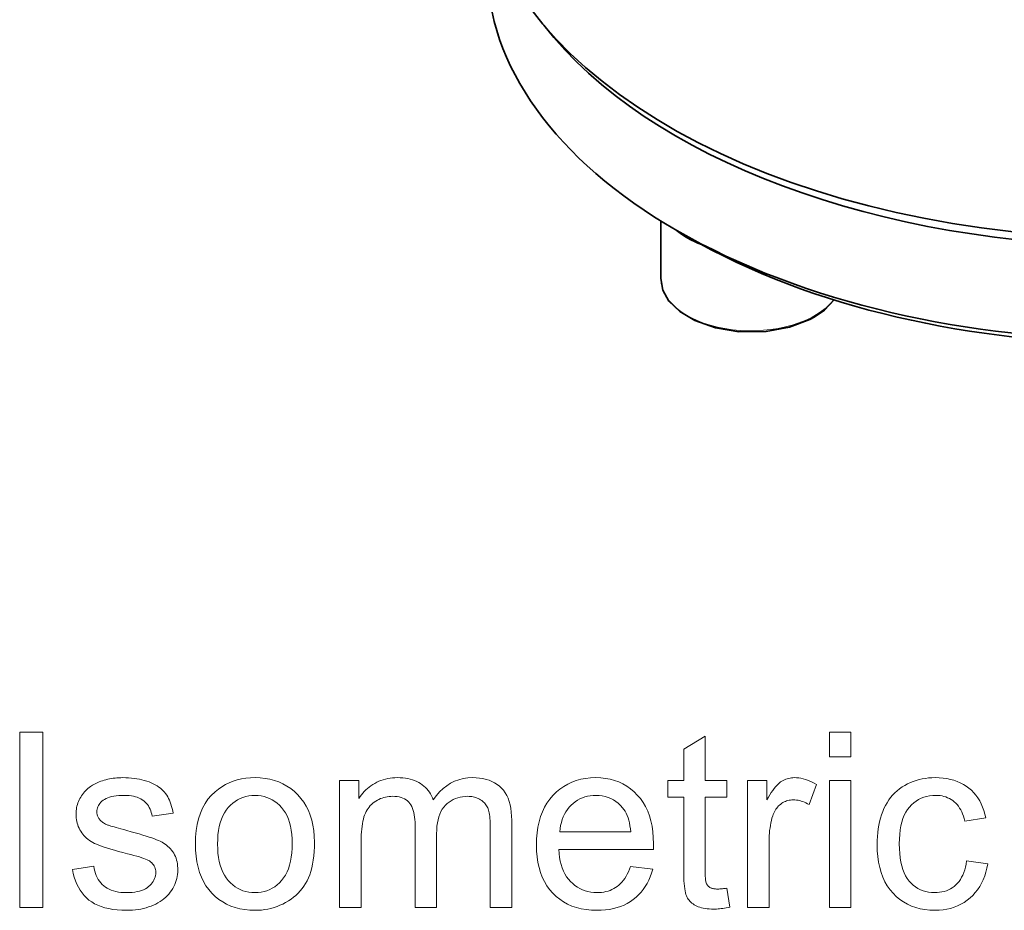
# Model space of a CAD drawing. Extents: x 8 to 406, y 8 to 280.
# Drawn here: x 330 to 353, y 163 to 183 of the extents above; entities that cross this region are included whole.
import ezdxf

# ---------------------------------------------------------------- set-up
doc = ezdxf.new("R2010")
doc.units = 0

msp = doc.modelspace()

# ---------------------------------------------------------------- linework, layer by layer
at = {"color": 7, "lineweight": 35, "ltscale": 0.033023}
msp.add_line((344.852, 178.398), (344.852, 177.077), dxfattribs=at)
at = {"color": 7, "lineweight": 35, "ltscale": 0.007653}
msp.add_line((345.485, 178.025), (345.22, 178.178), dxfattribs=at)
at = {"color": 7, "lineweight": 35}
for points in [[(344.852, 177.077), (344.898, 176.818), (345.041, 176.563), (345.286, 176.324), (345.628, 176.119), (346.105, 175.952), (346.638, 175.865), (347.26, 175.872), (347.788, 175.968), (348.255, 176.145), (348.358, 176.201)], [(348.811, 176.593), (348.589, 176.36), (348.358, 176.201)]]:
    msp.add_lwpolyline(points, dxfattribs=at)
at = {"color": 7, "lineweight": 13}
for points in [[(330.224, 162.719), (330.224, 166.719), (330.753, 166.719), (330.753, 162.719)], [(346.36, 163.159), (346.431, 162.725), (346.39, 162.717), (346.35, 162.709), (346.311, 162.703), (346.272, 162.697), (346.235, 162.692), (346.198, 162.688), (346.162, 162.685), (346.127, 162.683), (346.093, 162.682), (346.06, 162.681), (346.008, 162.682), (345.958, 162.685), (345.911, 162.689), (345.865, 162.695), (345.823, 162.702), (345.783, 162.712), (345.745, 162.723), (345.709, 162.735), (345.676, 162.75), (345.645, 162.766), (345.617, 162.783), (345.59, 162.802), (345.565, 162.821), (345.542, 162.842), (345.52, 162.864), (345.5, 162.887), (345.482, 162.91), (345.466, 162.935), (345.451, 162.961), (345.438, 162.988), (345.427, 163.019), (345.416, 163.056), (345.407, 163.098), (345.4, 163.147), (345.393, 163.202), (345.388, 163.263), (345.383, 163.33), (345.38, 163.403), (345.379, 163.483), (345.378, 163.568), (345.378, 165.235), (345.018, 165.235), (345.018, 165.617), (345.378, 165.617), (345.378, 166.335), (345.866, 166.629), (345.866, 165.617), (346.36, 165.617), (346.36, 165.235), (345.866, 165.235), (345.866, 163.541), (345.867, 163.5), (345.867, 163.463), (345.869, 163.428), (345.871, 163.397), (345.873, 163.368), (345.876, 163.343), (345.879, 163.32), (345.883, 163.301), (345.887, 163.284), (345.892, 163.271), (345.898, 163.259), (345.904, 163.248), (345.911, 163.237), (345.918, 163.227), (345.926, 163.217), (345.935, 163.207), (345.945, 163.199), (345.955, 163.19), (345.966, 163.182), (345.977, 163.175), (345.989, 163.168), (346.002, 163.162), (346.017, 163.157), (346.032, 163.152), (346.048, 163.149), (346.066, 163.145), (346.084, 163.143), (346.103, 163.141), (346.123, 163.14), (346.145, 163.14), (346.162, 163.14), (346.18, 163.14), (346.199, 163.141), (346.219, 163.143), (346.24, 163.144), (346.262, 163.147), (346.285, 163.149), (346.309, 163.152), (346.334, 163.155)], [(348.704, 166.155), (348.704, 166.719), (349.195, 166.719), (349.195, 166.155)], [(331.427, 163.584), (331.913, 163.661), (331.922, 163.604), (331.935, 163.55), (331.951, 163.498), (331.969, 163.449), (331.99, 163.403), (332.014, 163.36), (332.042, 163.319), (332.072, 163.281), (332.105, 163.246), (332.141, 163.213), (332.18, 163.184), (332.221, 163.157), (332.266, 163.134), (332.314, 163.114), (332.365, 163.097), (332.418, 163.083), (332.475, 163.072), (332.535, 163.064), (332.598, 163.059), (332.663, 163.058), (332.729, 163.059), (332.792, 163.063), (332.85, 163.07), (332.906, 163.08), (332.958, 163.092), (333.006, 163.107), (333.051, 163.125), (333.093, 163.146), (333.131, 163.169), (333.165, 163.196), (333.196, 163.224), (333.224, 163.253), (333.249, 163.283), (333.27, 163.313), (333.288, 163.345), (333.303, 163.378), (333.314, 163.412), (333.322, 163.447), (333.327, 163.482), (333.329, 163.519), (333.327, 163.552), (333.323, 163.583), (333.316, 163.612), (333.306, 163.641), (333.293, 163.668), (333.277, 163.693), (333.258, 163.717), (333.236, 163.74), (333.212, 163.761), (333.184, 163.781), (333.161, 163.794), (333.132, 163.809), (333.097, 163.823), (333.056, 163.839), (333.008, 163.855), (332.955, 163.872), (332.896, 163.89), (332.831, 163.908), (332.759, 163.927), (332.682, 163.947), (332.578, 163.974), (332.479, 164), (332.388, 164.026), (332.303, 164.051), (332.225, 164.075), (332.153, 164.098), (332.088, 164.12), (332.03, 164.142), (331.978, 164.163), (331.933, 164.183), (331.893, 164.204), (331.854, 164.226), (331.817, 164.25), (331.782, 164.275), (331.75, 164.302), (331.719, 164.33), (331.691, 164.36), (331.664, 164.392), (331.639, 164.424), (331.617, 164.459), (331.596, 164.494), (331.578, 164.531), (331.562, 164.568), (331.548, 164.606), (331.536, 164.644), (331.526, 164.683), (331.519, 164.723), (331.513, 164.764), (331.51, 164.806), (331.509, 164.848), (331.51, 164.886), (331.513, 164.924), (331.517, 164.961), (331.523, 164.998), (331.531, 165.034), (331.541, 165.07), (331.552, 165.105), (331.566, 165.139), (331.581, 165.173), (331.598, 165.207), (331.616, 165.239), (331.636, 165.27), (331.657, 165.301), (331.679, 165.33), (331.702, 165.358), (331.727, 165.384), (331.753, 165.41), (331.781, 165.435), (331.809, 165.458), (331.839, 165.481), (331.863, 165.497), (331.888, 165.514), (331.915, 165.529), (331.944, 165.544), (331.975, 165.559), (332.007, 165.573), (332.04, 165.586), (332.076, 165.6), (332.113, 165.612), (332.152, 165.624), (332.191, 165.635), (332.232, 165.645), (332.273, 165.654), (332.314, 165.662), (332.357, 165.668), (332.399, 165.673), (332.443, 165.677), (332.486, 165.68), (332.531, 165.682), (332.576, 165.683), (332.643, 165.682), (332.709, 165.679), (332.773, 165.674), (332.835, 165.667), (332.896, 165.658), (332.955, 165.647), (333.013, 165.635), (333.068, 165.62), (333.122, 165.603), (333.175, 165.584), (333.225, 165.564), (333.272, 165.542), (333.317, 165.519), (333.359, 165.495), (333.399, 165.469), (333.436, 165.442), (333.47, 165.413), (333.501, 165.383), (333.529, 165.351), (333.555, 165.318), (333.579, 165.284), (333.601, 165.247), (333.622, 165.208), (333.641, 165.166), (333.659, 165.122), (333.675, 165.076), (333.69, 165.028), (333.703, 164.977), (333.715, 164.925), (333.725, 164.87), (333.244, 164.804), (333.237, 164.848), (333.226, 164.89), (333.214, 164.929), (333.198, 164.967), (333.181, 165.003), (333.16, 165.037), (333.138, 165.069), (333.112, 165.099), (333.085, 165.127), (333.055, 165.153), (333.022, 165.177), (332.987, 165.199), (332.949, 165.217), (332.908, 165.234), (332.865, 165.247), (332.82, 165.259), (332.772, 165.268), (332.721, 165.274), (332.667, 165.278), (332.611, 165.279), (332.546, 165.278), (332.484, 165.274), (332.426, 165.269), (332.372, 165.261), (332.321, 165.251), (332.275, 165.239), (332.233, 165.224), (332.194, 165.207), (332.159, 165.188), (332.128, 165.167), (332.101, 165.144), (332.076, 165.121), (332.055, 165.096), (332.036, 165.071), (332.02, 165.046), (332.007, 165.019), (331.997, 164.992), (331.99, 164.964), (331.985, 164.935), (331.984, 164.905), (331.984, 164.886), (331.986, 164.868), (331.989, 164.849), (331.993, 164.832), (331.999, 164.814), (332.005, 164.797), (332.013, 164.781), (332.022, 164.764), (332.032, 164.749), (332.044, 164.733), (332.056, 164.718), (332.071, 164.703), (332.086, 164.688), (332.103, 164.674), (332.121, 164.661), (332.14, 164.648), (332.161, 164.636), (332.184, 164.624), (332.207, 164.613), (332.232, 164.602), (332.25, 164.596), (332.273, 164.588), (332.302, 164.579), (332.337, 164.569), (332.377, 164.557), (332.424, 164.544), (332.476, 164.529), (332.533, 164.513), (332.597, 164.496), (332.666, 164.477), (332.767, 164.449), (332.862, 164.423), (332.95, 164.398), (333.032, 164.373), (333.108, 164.35), (333.178, 164.328), (333.241, 164.307), (333.298, 164.286), (333.349, 164.267), (333.393, 164.249), (333.433, 164.23), (333.472, 164.21), (333.509, 164.188), (333.544, 164.165), (333.577, 164.14), (333.608, 164.113), (333.638, 164.085), (333.666, 164.055), (333.692, 164.024), (333.716, 163.991), (333.739, 163.956), (333.759, 163.92), (333.776, 163.882), (333.791, 163.843), (333.804, 163.801), (333.815, 163.759), (333.823, 163.714), (333.829, 163.668), (333.833, 163.62), (333.834, 163.571), (333.832, 163.522), (333.828, 163.474), (333.821, 163.426), (333.811, 163.379), (333.798, 163.332), (333.782, 163.286), (333.764, 163.241), (333.742, 163.196), (333.718, 163.152), (333.69, 163.108), (333.661, 163.066), (333.628, 163.025), (333.593, 162.987), (333.556, 162.951), (333.515, 162.916), (333.473, 162.883), (333.428, 162.853), (333.38, 162.824), (333.33, 162.797), (333.277, 162.773), (333.222, 162.75), (333.166, 162.73), (333.109, 162.712), (333.05, 162.697), (332.989, 162.684), (332.927, 162.673), (332.864, 162.665), (332.799, 162.659), (332.733, 162.655), (332.666, 162.654), (332.556, 162.656), (332.451, 162.663), (332.351, 162.675), (332.257, 162.692), (332.168, 162.713), (332.085, 162.738), (332.007, 162.769), (331.934, 162.804), (331.867, 162.844), (331.805, 162.889), (331.748, 162.938), (331.695, 162.992), (331.647, 163.05), (331.602, 163.113), (331.563, 163.18), (331.527, 163.252), (331.496, 163.328), (331.468, 163.409), (331.446, 163.494)], [(334.235, 164.168), (334.239, 164.325), (334.253, 164.474), (334.275, 164.614), (334.306, 164.745), (334.347, 164.869), (334.396, 164.984), (334.454, 165.091), (334.521, 165.189), (334.597, 165.279), (334.682, 165.361), (334.759, 165.422), (334.838, 165.477), (334.921, 165.525), (335.008, 165.567), (335.097, 165.602), (335.19, 165.631), (335.286, 165.654), (335.385, 165.67), (335.488, 165.679), (335.594, 165.683), (335.711, 165.679), (335.824, 165.667), (335.932, 165.647), (336.037, 165.62), (336.137, 165.585), (336.232, 165.542), (336.323, 165.491), (336.41, 165.432), (336.492, 165.366), (336.57, 165.291), (336.642, 165.21), (336.707, 165.123), (336.764, 165.029), (336.813, 164.93), (336.855, 164.825), (336.889, 164.714), (336.916, 164.597), (336.934, 164.473), (336.946, 164.344), (336.95, 164.209), (336.948, 164.1), (336.943, 163.995), (336.935, 163.895), (336.923, 163.8), (336.908, 163.71), (336.889, 163.624), (336.867, 163.543), (336.842, 163.467), (336.814, 163.396), (336.782, 163.329), (336.747, 163.267), (336.709, 163.207), (336.667, 163.15), (336.623, 163.096), (336.576, 163.045), (336.525, 162.996), (336.472, 162.951), (336.416, 162.908), (336.356, 162.868), (336.293, 162.831), (336.229, 162.798), (336.163, 162.768), (336.096, 162.741), (336.028, 162.718), (335.958, 162.698), (335.888, 162.682), (335.816, 162.67), (335.743, 162.661), (335.669, 162.656), (335.594, 162.654), (335.474, 162.658), (335.36, 162.67), (335.25, 162.689), (335.144, 162.716), (335.043, 162.752), (334.947, 162.794), (334.856, 162.845), (334.769, 162.904), (334.687, 162.97), (334.61, 163.044), (334.539, 163.126), (334.475, 163.214), (334.419, 163.309), (334.37, 163.411), (334.329, 163.52), (334.295, 163.636), (334.269, 163.759), (334.25, 163.889), (334.239, 164.025)], [(337.525, 162.719), (337.525, 165.617), (337.965, 165.617), (337.965, 165.211), (337.993, 165.252), (338.023, 165.292), (338.055, 165.331), (338.088, 165.368), (338.124, 165.403), (338.161, 165.436), (338.2, 165.468), (338.241, 165.498), (338.283, 165.526), (338.328, 165.553), (338.373, 165.578), (338.421, 165.6), (338.469, 165.619), (338.519, 165.636), (338.57, 165.65), (338.622, 165.662), (338.675, 165.671), (338.73, 165.677), (338.786, 165.681), (338.843, 165.683), (338.906, 165.681), (338.967, 165.677), (339.026, 165.671), (339.082, 165.661), (339.136, 165.649), (339.188, 165.635), (339.237, 165.617), (339.284, 165.597), (339.329, 165.574), (339.371, 165.549), (339.411, 165.521), (339.449, 165.491), (339.484, 165.459), (339.517, 165.425), (339.547, 165.389), (339.575, 165.35), (339.6, 165.31), (339.623, 165.267), (339.644, 165.222), (339.662, 165.175), (339.733, 165.272), (339.808, 165.358), (339.887, 165.434), (339.97, 165.5), (340.057, 165.556), (340.149, 165.601), (340.245, 165.637), (340.345, 165.662), (340.449, 165.678), (340.557, 165.683), (340.641, 165.68), (340.721, 165.673), (340.797, 165.661), (340.87, 165.644), (340.938, 165.623), (341.002, 165.597), (341.063, 165.566), (341.119, 165.53), (341.171, 165.489), (341.22, 165.444), (341.264, 165.394), (341.303, 165.338), (341.338, 165.277), (341.368, 165.212), (341.394, 165.141), (341.415, 165.065), (341.431, 164.983), (341.442, 164.897), (341.449, 164.805), (341.452, 164.709), (341.452, 162.719), (340.963, 162.719), (340.963, 164.545), (340.963, 164.602), (340.961, 164.656), (340.959, 164.707), (340.956, 164.754), (340.951, 164.798), (340.946, 164.839), (340.94, 164.877), (340.933, 164.911), (340.925, 164.942), (340.916, 164.969), (340.905, 164.995), (340.893, 165.019), (340.88, 165.042), (340.865, 165.065), (340.848, 165.086), (340.83, 165.107), (340.811, 165.126), (340.789, 165.144), (340.767, 165.162), (340.742, 165.178), (340.717, 165.193), (340.69, 165.206), (340.663, 165.218), (340.635, 165.229), (340.606, 165.237), (340.576, 165.244), (340.545, 165.25), (340.514, 165.254), (340.481, 165.256), (340.448, 165.257), (340.388, 165.255), (340.33, 165.249), (340.274, 165.239), (340.22, 165.224), (340.168, 165.206), (340.118, 165.184), (340.071, 165.157), (340.025, 165.127), (339.982, 165.092), (339.94, 165.054), (339.902, 165.011), (339.867, 164.963), (339.837, 164.91), (339.811, 164.852), (339.789, 164.789), (339.771, 164.722), (339.756, 164.649), (339.746, 164.572), (339.74, 164.49), (339.738, 164.403), (339.738, 162.719), (339.247, 162.719), (339.247, 164.602), (339.246, 164.666), (339.242, 164.727), (339.236, 164.784), (339.228, 164.838), (339.217, 164.889), (339.204, 164.936), (339.188, 164.98), (339.17, 165.021), (339.15, 165.059), (339.127, 165.093), (339.101, 165.124), (339.073, 165.152), (339.041, 165.177), (339.007, 165.198), (338.969, 165.216), (338.928, 165.231), (338.884, 165.242), (338.837, 165.25), (338.787, 165.255), (338.734, 165.257), (338.693, 165.256), (338.652, 165.253), (338.613, 165.247), (338.573, 165.24), (338.535, 165.23), (338.497, 165.218), (338.459, 165.204), (338.422, 165.187), (338.386, 165.169), (338.351, 165.148), (338.317, 165.125), (338.284, 165.1), (338.254, 165.073), (338.225, 165.044), (338.199, 165.013), (338.174, 164.981), (338.152, 164.946), (338.131, 164.909), (338.112, 164.87), (338.096, 164.829), (338.081, 164.785), (338.067, 164.737), (338.055, 164.686), (338.045, 164.631), (338.036, 164.572), (338.029, 164.51), (338.024, 164.444), (338.02, 164.374), (338.017, 164.3), (338.017, 164.223), (338.017, 162.719)], [(344.164, 163.653), (344.671, 163.59), (344.645, 163.503), (344.615, 163.42), (344.581, 163.341), (344.543, 163.266), (344.5, 163.195), (344.454, 163.128), (344.403, 163.065), (344.348, 163.006), (344.289, 162.951), (344.227, 162.9), (344.16, 162.853), (344.09, 162.811), (344.016, 162.774), (343.938, 162.742), (343.857, 162.715), (343.772, 162.693), (343.684, 162.676), (343.592, 162.664), (343.496, 162.656), (343.397, 162.654), (343.273, 162.658), (343.153, 162.67), (343.039, 162.689), (342.931, 162.717), (342.827, 162.752), (342.729, 162.795), (342.636, 162.846), (342.548, 162.905), (342.466, 162.971), (342.389, 163.046), (342.318, 163.127), (342.255, 163.215), (342.199, 163.309), (342.151, 163.409), (342.11, 163.516), (342.076, 163.629), (342.05, 163.748), (342.031, 163.874), (342.02, 164.006), (342.017, 164.144), (342.02, 164.287), (342.032, 164.423), (342.05, 164.553), (342.077, 164.676), (342.111, 164.793), (342.152, 164.903), (342.201, 165.007), (342.257, 165.104), (342.322, 165.195), (342.393, 165.279), (342.471, 165.356), (342.553, 165.424), (342.639, 165.485), (342.73, 165.537), (342.826, 165.582), (342.925, 165.618), (343.03, 165.646), (343.139, 165.667), (343.252, 165.679), (343.37, 165.683), (343.484, 165.679), (343.594, 165.667), (343.699, 165.647), (343.801, 165.619), (343.898, 165.584), (343.991, 165.54), (344.079, 165.489), (344.164, 165.429), (344.244, 165.362), (344.319, 165.287), (344.389, 165.205), (344.452, 165.116), (344.507, 165.021), (344.555, 164.919), (344.596, 164.811), (344.629, 164.696), (344.655, 164.575), (344.673, 164.448), (344.684, 164.314), (344.688, 164.174), (344.688, 164.165), (344.688, 164.155), (344.687, 164.144), (344.687, 164.132), (344.687, 164.119), (344.687, 164.106), (344.686, 164.091), (344.686, 164.076), (344.686, 164.06), (344.685, 164.043), (342.524, 164.043), (342.532, 163.95), (342.544, 163.861), (342.56, 163.776), (342.58, 163.697), (342.605, 163.621), (342.634, 163.55), (342.668, 163.484), (342.706, 163.422), (342.748, 163.365), (342.794, 163.312), (342.844, 163.263), (342.896, 163.22), (342.951, 163.182), (343.008, 163.149), (343.067, 163.121), (343.129, 163.098), (343.193, 163.081), (343.26, 163.068), (343.328, 163.06), (343.4, 163.058), (343.453, 163.059), (343.505, 163.064), (343.555, 163.071), (343.603, 163.081), (343.65, 163.093), (343.696, 163.109), (343.739, 163.127), (343.781, 163.149), (343.822, 163.173), (343.861, 163.2), (343.898, 163.23), (343.934, 163.263), (343.968, 163.3), (344.001, 163.34), (344.032, 163.384), (344.062, 163.431), (344.09, 163.481), (344.116, 163.535), (344.141, 163.592)], [(346.835, 162.719), (346.835, 165.617), (347.277, 165.617), (347.277, 165.178), (347.311, 165.237), (347.344, 165.293), (347.376, 165.344), (347.408, 165.391), (347.44, 165.434), (347.471, 165.472), (347.501, 165.507), (347.531, 165.537), (347.561, 165.563), (347.59, 165.584), (347.618, 165.603), (347.648, 165.62), (347.678, 165.635), (347.709, 165.647), (347.74, 165.658), (347.772, 165.667), (347.804, 165.674), (347.837, 165.679), (347.871, 165.682), (347.905, 165.683), (347.954, 165.681), (348.004, 165.676), (348.054, 165.668), (348.105, 165.657), (348.155, 165.643), (348.206, 165.626), (348.256, 165.605), (348.307, 165.581), (348.358, 165.554), (348.409, 165.524), (348.24, 165.069), (348.204, 165.089), (348.168, 165.107), (348.132, 165.123), (348.096, 165.137), (348.06, 165.149), (348.024, 165.158), (347.988, 165.166), (347.952, 165.171), (347.916, 165.174), (347.88, 165.175), (347.848, 165.174), (347.817, 165.171), (347.786, 165.166), (347.757, 165.16), (347.727, 165.151), (347.699, 165.14), (347.671, 165.128), (347.643, 165.113), (347.617, 165.097), (347.591, 165.078), (347.566, 165.058), (347.543, 165.037), (347.521, 165.013), (347.5, 164.989), (347.481, 164.963), (347.464, 164.935), (347.447, 164.906), (347.433, 164.875), (347.42, 164.843), (347.408, 164.81), (347.392, 164.757), (347.379, 164.703), (347.366, 164.648), (347.356, 164.592), (347.347, 164.535), (347.339, 164.478), (347.334, 164.419), (347.329, 164.359), (347.327, 164.298), (347.326, 164.237), (347.326, 162.719)], [(348.704, 162.719), (348.704, 165.617), (349.195, 165.617), (349.195, 162.719)], [(351.834, 163.781), (352.317, 163.718), (352.298, 163.62), (352.275, 163.527), (352.247, 163.438), (352.214, 163.353), (352.176, 163.273), (352.133, 163.197), (352.085, 163.125), (352.032, 163.058), (351.974, 162.995), (351.911, 162.936), (351.845, 162.883), (351.775, 162.835), (351.702, 162.792), (351.627, 162.756), (351.548, 162.725), (351.467, 162.699), (351.382, 162.679), (351.295, 162.665), (351.204, 162.657), (351.111, 162.654), (350.994, 162.658), (350.882, 162.67), (350.775, 162.689), (350.672, 162.716), (350.574, 162.751), (350.481, 162.794), (350.392, 162.845), (350.308, 162.903), (350.229, 162.969), (350.154, 163.043), (350.086, 163.124), (350.024, 163.212), (349.97, 163.306), (349.923, 163.408), (349.883, 163.516), (349.851, 163.631), (349.825, 163.752), (349.807, 163.881), (349.796, 164.016), (349.793, 164.157), (349.794, 164.25), (349.799, 164.34), (349.807, 164.428), (349.818, 164.514), (349.832, 164.597), (349.849, 164.678), (349.869, 164.757), (349.892, 164.833), (349.919, 164.907), (349.948, 164.979), (349.981, 165.047), (350.017, 165.112), (350.056, 165.174), (350.099, 165.232), (350.144, 165.287), (350.193, 165.338), (350.246, 165.385), (350.301, 165.429), (350.36, 165.47), (350.422, 165.507), (350.486, 165.54), (350.551, 165.57), (350.617, 165.596), (350.685, 165.619), (350.754, 165.639), (350.823, 165.655), (350.894, 165.667), (350.966, 165.676), (351.039, 165.681), (351.113, 165.683), (351.206, 165.68), (351.295, 165.673), (351.381, 165.661), (351.464, 165.644), (351.542, 165.623), (351.618, 165.597), (351.69, 165.566), (351.759, 165.53), (351.824, 165.489), (351.886, 165.444), (351.943, 165.394), (351.997, 165.34), (352.046, 165.283), (352.091, 165.221), (352.132, 165.155), (352.168, 165.085), (352.2, 165.011), (352.228, 164.934), (352.251, 164.852), (352.27, 164.766), (351.793, 164.692), (351.778, 164.749), (351.761, 164.803), (351.742, 164.854), (351.721, 164.903), (351.698, 164.948), (351.673, 164.99), (351.646, 165.03), (351.616, 165.067), (351.585, 165.101), (351.551, 165.132), (351.516, 165.16), (351.479, 165.185), (351.441, 165.207), (351.401, 165.226), (351.36, 165.242), (351.317, 165.255), (351.273, 165.266), (351.228, 165.273), (351.181, 165.277), (351.132, 165.279), (351.06, 165.276), (350.99, 165.268), (350.922, 165.255), (350.858, 165.236), (350.796, 165.212), (350.737, 165.183), (350.681, 165.148), (350.628, 165.109), (350.577, 165.063), (350.529, 165.013), (350.485, 164.957), (350.446, 164.894), (350.411, 164.825), (350.381, 164.75), (350.356, 164.669), (350.335, 164.582), (350.318, 164.489), (350.307, 164.389), (350.3, 164.283), (350.298, 164.171), (350.3, 164.057), (350.306, 163.95), (350.318, 163.849), (350.333, 163.755), (350.353, 163.667), (350.378, 163.585), (350.407, 163.51), (350.441, 163.441), (350.479, 163.379), (350.521, 163.322), (350.567, 163.272), (350.616, 163.227), (350.668, 163.188), (350.722, 163.153), (350.779, 163.124), (350.839, 163.1), (350.901, 163.082), (350.967, 163.068), (351.035, 163.06), (351.105, 163.058), (351.162, 163.06), (351.217, 163.065), (351.27, 163.074), (351.321, 163.086), (351.371, 163.102), (351.418, 163.122), (351.463, 163.145), (351.507, 163.171), (351.548, 163.201), (351.588, 163.235), (351.625, 163.273), (351.66, 163.314), (351.692, 163.359), (351.72, 163.408), (351.746, 163.46), (351.77, 163.517), (351.79, 163.577), (351.807, 163.641), (351.822, 163.709)], [(334.74, 164.168), (334.742, 164.06), (334.749, 163.957), (334.761, 163.86), (334.778, 163.768), (334.8, 163.682), (334.827, 163.601), (334.859, 163.526), (334.895, 163.457), (334.936, 163.393), (334.982, 163.335), (335.032, 163.282), (335.085, 163.235), (335.139, 163.194), (335.197, 163.158), (335.257, 163.127), (335.319, 163.102), (335.384, 163.083), (335.451, 163.069), (335.521, 163.061), (335.594, 163.058), (335.665, 163.061), (335.735, 163.069), (335.802, 163.083), (335.866, 163.102), (335.929, 163.127), (335.988, 163.158), (336.045, 163.194), (336.1, 163.236), (336.152, 163.283), (336.202, 163.336), (336.248, 163.395), (336.289, 163.459), (336.326, 163.529), (336.357, 163.605), (336.384, 163.687), (336.406, 163.775), (336.423, 163.869), (336.435, 163.968), (336.442, 164.074), (336.445, 164.185), (336.442, 164.29), (336.435, 164.389), (336.423, 164.484), (336.406, 164.573), (336.384, 164.657), (336.357, 164.736), (336.325, 164.81), (336.289, 164.878), (336.247, 164.941), (336.201, 164.999), (336.151, 165.052), (336.098, 165.099), (336.043, 165.14), (335.986, 165.176), (335.927, 165.207), (335.865, 165.232), (335.801, 165.251), (335.734, 165.265), (335.665, 165.273), (335.594, 165.276), (335.521, 165.273), (335.451, 165.265), (335.384, 165.251), (335.319, 165.232), (335.257, 165.207), (335.197, 165.177), (335.139, 165.141), (335.085, 165.1), (335.032, 165.053), (334.982, 165.001), (334.936, 164.943), (334.895, 164.879), (334.859, 164.81), (334.827, 164.735), (334.8, 164.655), (334.778, 164.569), (334.761, 164.477), (334.749, 164.38), (334.742, 164.277)], [(342.551, 164.447), (344.169, 164.447), (344.162, 164.518), (344.151, 164.586), (344.139, 164.65), (344.124, 164.71), (344.107, 164.767), (344.087, 164.82), (344.065, 164.869), (344.04, 164.915), (344.013, 164.957), (343.984, 164.995), (343.935, 165.049), (343.884, 165.097), (343.83, 165.14), (343.774, 165.177), (343.714, 165.208), (343.652, 165.233), (343.587, 165.253), (343.519, 165.267), (343.449, 165.276), (343.375, 165.279), (343.309, 165.277), (343.244, 165.27), (343.182, 165.258), (343.122, 165.243), (343.064, 165.222), (343.008, 165.197), (342.954, 165.168), (342.903, 165.134), (342.854, 165.095), (342.806, 165.052), (342.762, 165.006), (342.722, 164.956), (342.687, 164.903), (342.655, 164.847), (342.627, 164.788), (342.604, 164.726), (342.585, 164.66), (342.569, 164.592), (342.558, 164.521)]]:
    msp.add_lwpolyline(points, close=True, dxfattribs=at)
at = {"color": 7, "lineweight": 35}
for centre, major_axis, start_param, end_param in [((355.665, 186.661), (15, 0), 3.141621, 5.997787), ((355.665, 184.211), (14.775, 0), 3.141621, 3.927193), ((355.665, 186.354), (14.775, 0), 3.5629, 5.862742), ((346.915, 178.853), (-2.062, 0), 0.594298, 0.991649), ((355.665, 184.211), (14.775, 0), 3.927193, 5.497555), ((355.665, 183.905), (14.4, 0), 3.927193, 5.497555)]:
    msp.add_ellipse(centre, major_axis=major_axis, ratio=0.57735, start_param=start_param, end_param=end_param, dxfattribs=at)
at = {"color": 7, "lineweight": 13}
msp.add_ellipse((346.915, 177.077), major_axis=(-2.062, 0), ratio=0.57735, start_param=0, end_param=2.726084, dxfattribs=at)

doc.saveas('drawing.dxf')
